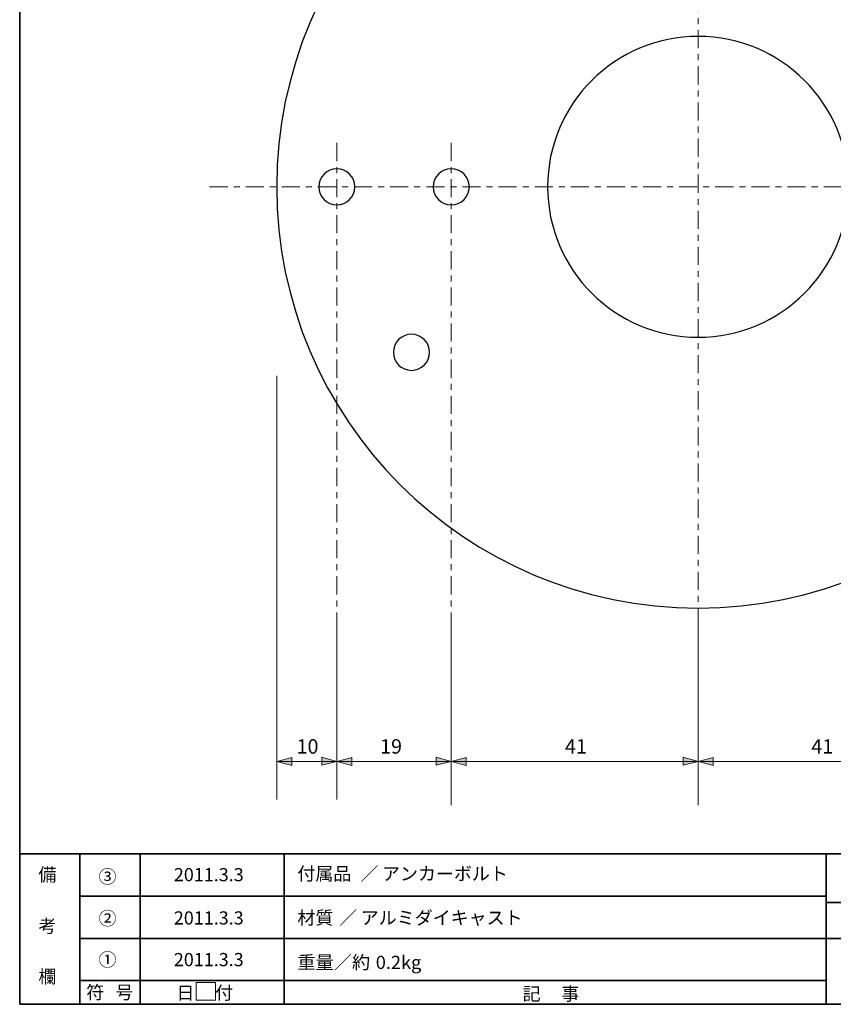
# Model space of a CAD drawing. Units: inches. Extents: x -46 to 344, y -33 to 243.
# Drawn here: x -46 to 89, y -33 to 130 of the extents above; entities that cross this region are included whole.
import ezdxf

# ---------------------------------------------------------------- set-up
doc = ezdxf.new("R2010")
doc.units = ezdxf.units.IN
doc.header["$MEASUREMENT"] = 0
for name, pattern in [('AI-Linetype-3', [6.000006, 3.000001, -1.000002, 1.000002, -1.000002]), ('AI-Linetype-4', [6.000006, 3.000001, -1.000002, 1.000002, -1.000002]), ('AI-Linetype-5', [6.000006, 3.000001, -1.000002, 1.000002, -1.000002]), ('AI-Linetype-8', [6.000006, 3.000001, -1.000002, 1.000002, -1.000002])]:
    doc.linetypes.add(name, pattern=pattern)
doc.layers.add('フォーマット', color=7, linetype='Continuous')
doc.layers.add('レイヤー 1', color=7, linetype='Continuous')

# ---------------------------------------------------------------- blocks, each defined once
blk = doc.blocks.new('block 10')
at = {"layer": 'フォーマット', "color": 29, "insert": (-35.31, -32.52), "char_height": 2.1878, "attachment_point": 7}
blk.add_mtext('\\fMS Gothic|b0|i0|c0|p34;\\W1;符', dxfattribs=at)
blk = doc.blocks.new('block 9')
at = {"layer": 'フォーマット'}
blk.add_blockref('block 10', (0, 0), dxfattribs=at)
blk = doc.blocks.new('block 8')
at = {"layer": 'フォーマット'}
blk.add_blockref('block 9', (0, 0), dxfattribs=at)
blk = doc.blocks.new('block 13')
at = {"layer": 'フォーマット', "color": 29, "insert": (-30.48, -32.52), "char_height": 2.1878, "attachment_point": 7}
blk.add_mtext('\\fMS Gothic|b0|i0|c0|p34;\\W1;号', dxfattribs=at)
blk = doc.blocks.new('block 12')
at = {"layer": 'フォーマット'}
blk.add_blockref('block 13', (0, 0), dxfattribs=at)
blk = doc.blocks.new('block 11')
at = {"layer": 'フォーマット'}
blk.add_blockref('block 12', (0, 0), dxfattribs=at)
blk = doc.blocks.new('block 16')
at = {"layer": 'フォーマット', "color": 29, "insert": (-43.26, -12.96), "char_height": 2.1878, "attachment_point": 7}
blk.add_mtext('\\fMS Gothic|b0|i0|c0|p34;\\W1;備', dxfattribs=at)
blk = doc.blocks.new('block 15')
at = {"layer": 'フォーマット'}
blk.add_blockref('block 16', (0, 0), dxfattribs=at)
blk = doc.blocks.new('block 14')
at = {"layer": 'フォーマット'}
blk.add_blockref('block 15', (0, 0), dxfattribs=at)
blk = doc.blocks.new('block 19')
at = {"layer": 'フォーマット', "color": 29, "insert": (-43.26, -21.51), "char_height": 2.1878, "attachment_point": 7}
blk.add_mtext('\\fMS Gothic|b0|i0|c0|p34;\\W1;考', dxfattribs=at)
blk = doc.blocks.new('block 18')
at = {"layer": 'フォーマット'}
blk.add_blockref('block 19', (0, 0), dxfattribs=at)
blk = doc.blocks.new('block 17')
at = {"layer": 'フォーマット'}
blk.add_blockref('block 18', (0, 0), dxfattribs=at)
blk = doc.blocks.new('block 22')
at = {"layer": 'フォーマット', "color": 29, "insert": (-43.26, -29.89), "char_height": 2.1878, "attachment_point": 7}
blk.add_mtext('\\fMS Gothic|b0|i0|c0|p34;\\W1;欄', dxfattribs=at)
blk = doc.blocks.new('block 21')
at = {"layer": 'フォーマット'}
blk.add_blockref('block 22', (0, 0), dxfattribs=at)
blk = doc.blocks.new('block 20')
at = {"layer": 'フォーマット'}
blk.add_blockref('block 21', (0, 0), dxfattribs=at)
blk = doc.blocks.new('block 25')
at = {"layer": 'フォーマット', "color": 29, "insert": (-33.27, -20.24), "char_height": 2.1878, "attachment_point": 7}
blk.add_mtext('\\fMS Gothic|b0|i0|c0|p34;\\W1;②', dxfattribs=at)
blk = doc.blocks.new('block 24')
at = {"layer": 'フォーマット'}
blk.add_blockref('block 25', (0, 0), dxfattribs=at)
blk = doc.blocks.new('block 23')
at = {"layer": 'フォーマット'}
blk.add_blockref('block 24', (0, 0), dxfattribs=at)
blk = doc.blocks.new('block 28')
at = {"layer": 'フォーマット', "color": 29, "insert": (-33.27, -27.1), "char_height": 2.1878, "attachment_point": 7}
blk.add_mtext('\\fMS Gothic|b0|i0|c0|p34;\\W1;①', dxfattribs=at)
blk = doc.blocks.new('block 27')
at = {"layer": 'フォーマット'}
blk.add_blockref('block 28', (0, 0), dxfattribs=at)
blk = doc.blocks.new('block 26')
at = {"layer": 'フォーマット'}
blk.add_blockref('block 27', (0, 0), dxfattribs=at)
blk = doc.blocks.new('block 31')
at = {"layer": 'フォーマット', "color": 29, "insert": (-33.27, -13.3), "char_height": 2.1878, "attachment_point": 7}
blk.add_mtext('\\fMS Gothic|b0|i0|c0|p34;\\W1;③', dxfattribs=at)
blk = doc.blocks.new('block 30')
at = {"layer": 'フォーマット'}
blk.add_blockref('block 31', (0, 0), dxfattribs=at)
blk = doc.blocks.new('block 29')
at = {"layer": 'フォーマット'}
blk.add_blockref('block 30', (0, 0), dxfattribs=at)
blk = doc.blocks.new('block 34')
at = {"layer": 'フォーマット', "color": 29, "insert": (37.17, -32.77), "char_height": 2.1878, "attachment_point": 7}
blk.add_mtext('\\fMS Gothic|b0|i0|c0|p34;\\W1;記', dxfattribs=at)
blk = doc.blocks.new('block 33')
at = {"layer": 'フォーマット'}
blk.add_blockref('block 34', (0, 0), dxfattribs=at)
blk = doc.blocks.new('block 32')
at = {"layer": 'フォーマット'}
blk.add_blockref('block 33', (0, 0), dxfattribs=at)
blk = doc.blocks.new('block 37')
at = {"layer": 'フォーマット', "color": 29, "insert": (43.6, -32.77), "char_height": 2.1878, "attachment_point": 7}
blk.add_mtext('\\fMS Gothic|b0|i0|c0|p34;\\W1;事', dxfattribs=at)
blk = doc.blocks.new('block 36')
at = {"layer": 'フォーマット'}
blk.add_blockref('block 37', (0, 0), dxfattribs=at)
blk = doc.blocks.new('block 35')
at = {"layer": 'フォーマット'}
blk.add_blockref('block 36', (0, 0), dxfattribs=at)
blk = doc.blocks.new('block 40')
at = {"layer": 'フォーマット', "color": 29, "insert": (-20.32, -32.6), "char_height": 2.1878, "attachment_point": 7}
blk.add_mtext('\\fMS Gothic|b0|i0|c0|p34;\\W1;日', dxfattribs=at)
blk = doc.blocks.new('block 39')
at = {"layer": 'フォーマット'}
blk.add_blockref('block 40', (0, 0), dxfattribs=at)
blk = doc.blocks.new('block 38')
at = {"layer": 'フォーマット'}
blk.add_blockref('block 39', (0, 0), dxfattribs=at)
blk = doc.blocks.new('block 43')
at = {"layer": 'フォーマット', "color": 29, "insert": (-13.89, -32.6), "char_height": 2.1878, "attachment_point": 7}
blk.add_mtext('\\fMS Gothic|b0|i0|c0|p34;\\W1;付', dxfattribs=at)
blk = doc.blocks.new('block 42')
at = {"layer": 'フォーマット'}
blk.add_blockref('block 43', (0, 0), dxfattribs=at)
blk = doc.blocks.new('block 41')
at = {"layer": 'フォーマット'}
blk.add_blockref('block 42', (0, 0), dxfattribs=at)
blk = doc.blocks.new('block 114')
at = {"layer": 'レイヤー 1', "color": 29, "insert": (-0.37, 8.23), "char_height": 2.3989, "attachment_point": 7}
blk.add_mtext('\\fMS Gothic|b0|i0|c0|p34;\\W1;10', dxfattribs=at)
blk = doc.blocks.new('block 113')
at = {"layer": 'レイヤー 1'}
blk.add_blockref('block 114', (0, 0), dxfattribs=at)
blk = doc.blocks.new('block 112')
at = {"layer": 'レイヤー 1'}
blk.add_blockref('block 113', (0, 0), dxfattribs=at)
blk = doc.blocks.new('block 120')
at = {"layer": 'レイヤー 1', "color": 29, "insert": (13.5, 8.23), "char_height": 2.3989, "attachment_point": 7}
blk.add_mtext('\\fMS Gothic|b0|i0|c0|p34;\\W1;19', dxfattribs=at)
blk = doc.blocks.new('block 119')
at = {"layer": 'レイヤー 1'}
blk.add_blockref('block 120', (0, 0), dxfattribs=at)
blk = doc.blocks.new('block 118')
at = {"layer": 'レイヤー 1'}
blk.add_blockref('block 119', (0, 0), dxfattribs=at)
blk = doc.blocks.new('block 126')
at = {"layer": 'レイヤー 1', "color": 29, "insert": (44.2, 8.23), "char_height": 2.3989, "attachment_point": 7}
blk.add_mtext('\\fMS Gothic|b0|i0|c0|p34;\\W1;41', dxfattribs=at)
blk = doc.blocks.new('block 125')
at = {"layer": 'レイヤー 1'}
blk.add_blockref('block 126', (0, 0), dxfattribs=at)
blk = doc.blocks.new('block 124')
at = {"layer": 'レイヤー 1'}
blk.add_blockref('block 125', (0, 0), dxfattribs=at)
blk = doc.blocks.new('block 129')
at = {"layer": 'レイヤー 1', "color": 29, "insert": (85.12, 8.23), "char_height": 2.3989, "attachment_point": 7}
blk.add_mtext('\\fMS Gothic|b0|i0|c0|p34;\\W1;41', dxfattribs=at)
blk = doc.blocks.new('block 128')
at = {"layer": 'レイヤー 1'}
blk.add_blockref('block 129', (0, 0), dxfattribs=at)
blk = doc.blocks.new('block 127')
at = {"layer": 'レイヤー 1'}
blk.add_blockref('block 128', (0, 0), dxfattribs=at)
blk = doc.blocks.new('block 173')
at = {"layer": 'レイヤー 1', "lineweight": 0}
blk.add_lwpolyline([(-17.07, -32.74), (-13.85, -32.74), (-13.85, -29.78), (-17.07, -29.78), (-17.07, -32.74)], dxfattribs=at)
blk = doc.blocks.new('block 248')
at = {"layer": 'レイヤー 1', "color": 29, "insert": (-0.24, -20.13), "char_height": 2.1878, "attachment_point": 7}
blk.add_mtext('\\fMS Gothic|b0|i0|c0|p34;\\W1;材質', dxfattribs=at)
blk = doc.blocks.new('block 247')
at = {"layer": 'レイヤー 1'}
blk.add_blockref('block 248', (0, 0), dxfattribs=at)
blk = doc.blocks.new('block 246')
at = {"layer": 'レイヤー 1'}
blk.add_blockref('block 247', (0, 0), dxfattribs=at)
blk = doc.blocks.new('block 251')
at = {"layer": 'レイヤー 1', "color": 29, "insert": (6.72, -20.13), "char_height": 2.1878, "attachment_point": 7}
blk.add_mtext('\\fMS Gothic|b0|i0|c0|p34;\\W1;／', dxfattribs=at)
blk = doc.blocks.new('block 250')
at = {"layer": 'レイヤー 1'}
blk.add_blockref('block 251', (0, 0), dxfattribs=at)
blk = doc.blocks.new('block 249')
at = {"layer": 'レイヤー 1'}
blk.add_blockref('block 250', (0, 0), dxfattribs=at)
blk = doc.blocks.new('block 254')
at = {"layer": 'レイヤー 1', "color": 29, "insert": (10.29, -20.13), "char_height": 2.1878, "attachment_point": 7}
blk.add_mtext('\\fMS Gothic|b0|i0|c0|p34;\\W1;アルミダイキャスト', dxfattribs=at)
blk = doc.blocks.new('block 253')
at = {"layer": 'レイヤー 1'}
blk.add_blockref('block 254', (0, 0), dxfattribs=at)
blk = doc.blocks.new('block 252')
at = {"layer": 'レイヤー 1'}
blk.add_blockref('block 253', (0, 0), dxfattribs=at)
blk = doc.blocks.new('block 257')
at = {"layer": 'レイヤー 1', "color": 29, "insert": (-0.24, -12.81), "char_height": 2.1878, "attachment_point": 7}
blk.add_mtext('\\fMS Gothic|b0|i0|c0|p34;\\W1;付属品', dxfattribs=at)
blk = doc.blocks.new('block 256')
at = {"layer": 'レイヤー 1'}
blk.add_blockref('block 257', (0, 0), dxfattribs=at)
blk = doc.blocks.new('block 255')
at = {"layer": 'レイヤー 1'}
blk.add_blockref('block 256', (0, 0), dxfattribs=at)
blk = doc.blocks.new('block 260')
at = {"layer": 'レイヤー 1', "color": 29, "insert": (10.25, -12.81), "char_height": 2.1878, "attachment_point": 7}
blk.add_mtext('\\fMS Gothic|b0|i0|c0|p34;\\W1;／', dxfattribs=at)
blk = doc.blocks.new('block 259')
at = {"layer": 'レイヤー 1'}
blk.add_blockref('block 260', (0, 0), dxfattribs=at)
blk = doc.blocks.new('block 258')
at = {"layer": 'レイヤー 1'}
blk.add_blockref('block 259', (0, 0), dxfattribs=at)
blk = doc.blocks.new('block 263')
at = {"layer": 'レイヤー 1', "color": 29, "insert": (13.82, -12.81), "char_height": 2.1878, "attachment_point": 7}
blk.add_mtext('\\fMS Gothic|b0|i0|c0|p34;\\W1;アンカーボルト', dxfattribs=at)
blk = doc.blocks.new('block 262')
at = {"layer": 'レイヤー 1'}
blk.add_blockref('block 263', (0, 0), dxfattribs=at)
blk = doc.blocks.new('block 261')
at = {"layer": 'レイヤー 1'}
blk.add_blockref('block 262', (0, 0), dxfattribs=at)
blk = doc.blocks.new('block 266')
at = {"layer": 'レイヤー 1', "color": 29, "insert": (-20.76, -20.16), "char_height": 2.1878, "attachment_point": 7}
blk.add_mtext('\\fMS Gothic|b0|i0|c0|p34;\\W1;2011.3.3', dxfattribs=at)
blk = doc.blocks.new('block 265')
at = {"layer": 'レイヤー 1'}
blk.add_blockref('block 266', (0, 0), dxfattribs=at)
blk = doc.blocks.new('block 264')
at = {"layer": 'レイヤー 1'}
blk.add_blockref('block 265', (0, 0), dxfattribs=at)
blk = doc.blocks.new('block 269')
at = {"layer": 'レイヤー 1', "color": 29, "insert": (-20.76, -12.97), "char_height": 2.1878, "attachment_point": 7}
blk.add_mtext('\\fMS Gothic|b0|i0|c0|p34;\\W1;2011.3.3', dxfattribs=at)
blk = doc.blocks.new('block 268')
at = {"layer": 'レイヤー 1'}
blk.add_blockref('block 269', (0, 0), dxfattribs=at)
blk = doc.blocks.new('block 267')
at = {"layer": 'レイヤー 1'}
blk.add_blockref('block 268', (0, 0), dxfattribs=at)
blk = doc.blocks.new('block 272')
at = {"layer": 'レイヤー 1', "color": 29, "insert": (-20.76, -27.08), "char_height": 2.1878, "attachment_point": 7}
blk.add_mtext('\\fMS Gothic|b0|i0|c0|p34;\\W1;2011.3.3', dxfattribs=at)
blk = doc.blocks.new('block 271')
at = {"layer": 'レイヤー 1'}
blk.add_blockref('block 272', (0, 0), dxfattribs=at)
blk = doc.blocks.new('block 270')
at = {"layer": 'レイヤー 1'}
blk.add_blockref('block 271', (0, 0), dxfattribs=at)
blk = doc.blocks.new('block 276')
at = {"layer": 'レイヤー 1', "color": 29, "insert": (-0.24, -27.54), "char_height": 2.1878, "attachment_point": 7}
blk.add_mtext('\\fMS Gothic|b0|i0|c0|p34;\\W1.01218;重量／約', dxfattribs=at)
blk = doc.blocks.new('block 275')
at = {"layer": 'レイヤー 1'}
blk.add_blockref('block 276', (0, 0), dxfattribs=at)
blk = doc.blocks.new('block 278')
at = {"layer": 'レイヤー 1', "color": 29, "insert": (12.78, -27.54), "char_height": 2.1878, "attachment_point": 7}
blk.add_mtext('\\fMS Gothic|b0|i0|c0|p34;\\W1.01218;0.2kg', dxfattribs=at)
blk = doc.blocks.new('block 277')
at = {"layer": 'レイヤー 1'}
blk.add_blockref('block 278', (0, 0), dxfattribs=at)
blk = doc.blocks.new('block 274')
at = {"layer": 'レイヤー 1'}
for name in ['block 275', 'block 277']:
    blk.add_blockref(name, (0, 0), dxfattribs=at)
blk = doc.blocks.new('block 273')
at = {"layer": 'レイヤー 1'}
blk.add_blockref('block 274', (0, 0), dxfattribs=at)

msp = doc.modelspace()

# ---------------------------------------------------------------- hatches: boundary and pattern name
at = {"layer": 'レイヤー 1'}
for points in [[(-3.68, 6.95), (-1.18, 6.27), (-1.18, 7.58)], [(6.32, 6.95), (3.83, 7.63), (3.83, 6.31)], [(6.32, 6.95), (8.82, 6.27), (8.82, 7.58)], [(25.32, 6.95), (22.83, 7.63), (22.83, 6.31)], [(25.32, 6.95), (27.82, 6.27), (27.82, 7.58)], [(66.32, 6.95), (63.83, 7.63), (63.83, 6.31)], [(66.32, 6.95), (68.82, 6.27), (68.82, 7.58)]]:
    msp.add_hatch(color=18, dxfattribs=at).paths.add_polyline_path(points)

# ---------------------------------------------------------------- linework, layer by layer
at = {"layer": 'フォーマット', "color": 29, "lineweight": 35}
for points in [[(-46.37, -33.42), (-46.37, 243.44)], [(-46.37, -33.42), (-46.37, -8.44)], [(-46.37, -8.44), (343.52, -8.44)], [(-46.37, -33.42), (-46.37, -8.44)], [(-36.38, -8.44), (-36.38, -33.42)], [(-36.38, -8.44), (-36.38, -33.42)], [(-26.38, -8.44), (-26.38, -33.42)], [(-26.38, -8.44), (-26.38, -33.42)], [(-2.42, -8.44), (-2.42, -33.42)], [(87.58, -8.44), (87.58, -33.42)], [(87.58, -8.44), (87.58, -33.42)], [(-36.38, -15.47), (87.58, -15.47)], [(87.58, -16.48), (220.59, -16.48)], [(87.58, -16.48), (220.59, -16.48)], [(-36.38, -22.49), (87.58, -22.49)], [(87.58, -22.49), (120.6, -22.49)], [(87.58, -22.49), (120.6, -22.49)], [(-36.38, -29.44), (87.58, -29.44)], [(-36.38, -29.44), (87.58, -29.44)], [(-46.37, -33.42), (-46.37, -33.42)], [(343.52, -33.42), (-46.37, -33.42)]]:
    msp.add_lwpolyline(points, dxfattribs=at)
at = {"layer": 'レイヤー 1', "color": 18, "linetype": 'AI-Linetype-3', "lineweight": 9}
msp.add_lwpolyline([(66.32, 182.43), (66.32, 29.97)], dxfattribs=at)
at = {"layer": 'レイヤー 1', "color": 18, "linetype": 'AI-Linetype-4', "lineweight": 9}
msp.add_lwpolyline([(6.32, 109.69), (6.32, 29.97)], dxfattribs=at)
at = {"layer": 'レイヤー 1', "color": 18, "linetype": 'AI-Linetype-5', "lineweight": 9}
msp.add_lwpolyline([(25.32, 109.69), (25.32, 29.97)], dxfattribs=at)
at = {"layer": 'レイヤー 1', "color": 18, "linetype": 'AI-Linetype-8', "lineweight": 9}
msp.add_lwpolyline([(-14.82, 102.4), (149.22, 102.4)], dxfattribs=at)
at = {"layer": 'レイヤー 1', "lineweight": 0}
for points in [[(-3.68, 71.01), (-3.68, 0.6)], [(6.32, 30.91), (6.32, 0.6)], [(25.32, 29.97), (25.32, -0.34)], [(66.32, 29.97), (66.32, -0.34)], [(-3.68, 6.95), (-1.18, 6.27), (-1.18, 7.58), (-3.68, 6.95)], [(136.32, 6.95), (-3.68, 6.95)], [(6.32, 6.95), (3.83, 7.63), (3.83, 6.31), (6.32, 6.95)], [(6.32, 6.95), (8.82, 6.27), (8.82, 7.58), (6.32, 6.95)], [(25.32, 6.95), (22.83, 7.63), (22.83, 6.31), (25.32, 6.95)], [(25.32, 6.95), (27.82, 6.27), (27.82, 7.58), (25.32, 6.95)], [(66.32, 6.95), (63.83, 7.63), (63.83, 6.31), (66.32, 6.95)], [(66.32, 6.95), (68.82, 6.27), (68.82, 7.58), (66.32, 6.95)]]:
    msp.add_lwpolyline(points, dxfattribs=at)
at = {"layer": 'レイヤー 1', "color": 29, "lineweight": 35}
for points in [[(-36.38, -15.47), (87.58, -15.47)], [(-36.38, -22.49), (87.58, -22.49)], [(-36.38, -29.44), (87.58, -29.44)], [(343.52, -33.42), (-46.37, -33.42)]]:
    msp.add_lwpolyline(points, dxfattribs=at)
at = {"layer": 'レイヤー 1', "color": 18, "lineweight": 25}
for points in [[(136.33, 102.4), (136.33, 63.74), (104.99, 32.4), (66.33, 32.4), (27.67, 32.4), (-3.67, 63.74), (-3.67, 102.4), (-3.67, 141.06), (27.67, 172.4), (66.33, 172.4), (104.99, 172.4), (136.33, 141.06), (136.33, 102.4)], [(91.32, 102.4), (91.32, 88.6), (80.13, 77.4), (66.32, 77.4), (52.52, 77.4), (41.32, 88.6), (41.32, 102.4), (41.32, 116.21), (52.52, 127.4), (66.32, 127.4), (80.13, 127.4), (91.32, 116.21), (91.32, 102.4)], [(9.32, 102.4), (9.32, 100.75), (7.98, 99.4), (6.32, 99.4), (4.67, 99.4), (3.32, 100.75), (3.32, 102.4), (3.32, 104.06), (4.67, 105.4), (6.32, 105.4), (7.98, 105.4), (9.32, 104.06), (9.32, 102.4)], [(28.32, 102.4), (28.32, 100.75), (26.98, 99.4), (25.32, 99.4), (23.67, 99.4), (22.32, 100.75), (22.32, 102.4), (22.32, 104.06), (23.67, 105.4), (25.32, 105.4), (26.98, 105.4), (28.32, 104.06), (28.32, 102.4)], [(21.7, 74.91), (21.7, 73.25), (20.36, 71.91), (18.7, 71.91), (17.04, 71.91), (15.7, 73.25), (15.7, 74.91), (15.7, 76.56), (17.04, 77.91), (18.7, 77.91), (20.36, 77.91), (21.7, 76.56), (21.7, 74.91)]]:
    msp.add_open_spline(points, degree=3, knots=[0, 0, 0, 0, 1, 1, 1, 2, 2, 2, 3, 3, 3, 4, 4, 4, 4], dxfattribs=at)

# ---------------------------------------------------------------- block references
at = {"layer": 'フォーマット'}
for name in ['block 14', 'block 29', 'block 23', 'block 17', 'block 26', 'block 20', 'block 8', 'block 11', 'block 38', 'block 41', 'block 32', 'block 35']:
    msp.add_blockref(name, (0, 0), dxfattribs=at)
at = {"layer": 'レイヤー 1'}
for name in ['block 112', 'block 118', 'block 124', 'block 127', 'block 267', 'block 255', 'block 258', 'block 261', 'block 264', 'block 246', 'block 249', 'block 252', 'block 270', 'block 273', 'block 173']:
    msp.add_blockref(name, (0, 0), dxfattribs=at)

doc.saveas('drawing.dxf')
